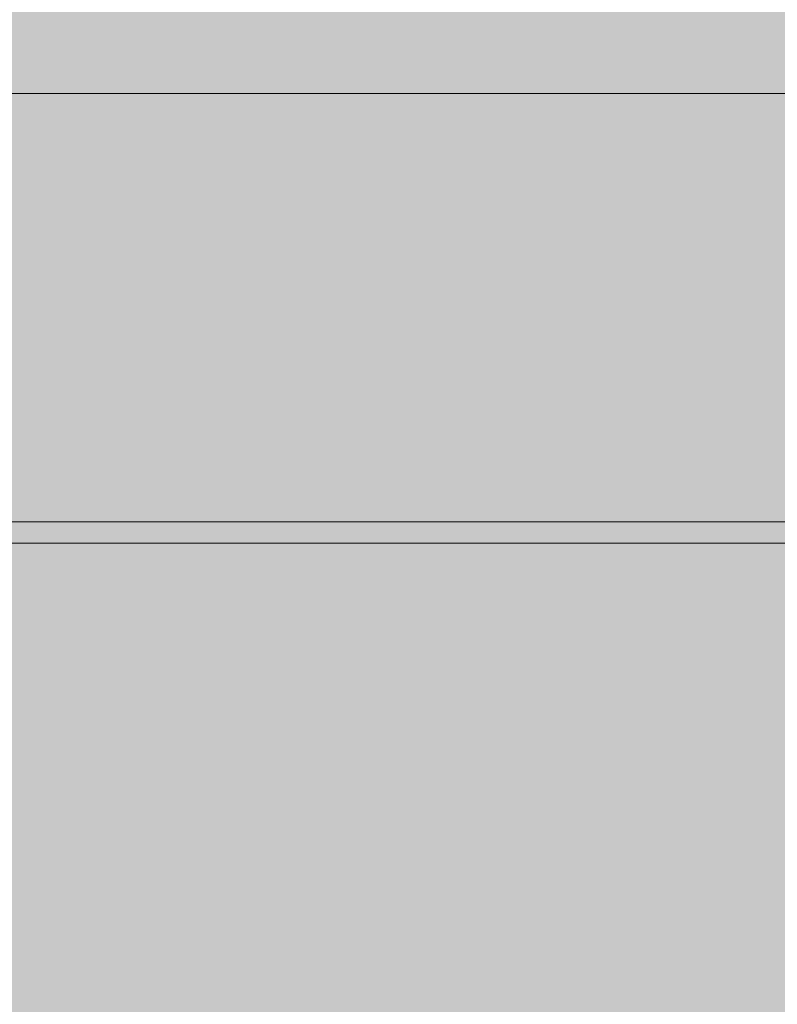
# Model space of a CAD drawing. Units: inches. Extents: x -58 to 353, y -876 to -400.
# Drawn here: x 59 to 60, y -601 to -599 of the extents above; entities that cross this region are included whole.
import ezdxf

# ---------------------------------------------------------------- set-up
doc = ezdxf.new("R2010")
doc.units = ezdxf.units.IN
doc.header["$MEASUREMENT"] = 0
doc.layers.add('_U+0421_U+043B_U+043E_U+0439 1', color=7, linetype='Continuous')

# ---------------------------------------------------------------- blocks, each defined once
blk = doc.blocks.new('block 35')
at = {"layer": '_U+0421_U+043B_U+043E_U+0439 1', "lineweight": 0}
for points in [[(57.9367, -599.94), (59.0565, -599.94)], [(58.8853, -599.94), (58.8852, -599.94)], [(58.8855, -599.94), (58.8853, -599.94)], [(58.8857, -599.94), (58.8855, -599.94)], [(58.8859, -599.94), (58.8857, -599.94)], [(58.8863, -599.94), (58.8859, -599.94)], [(58.8866, -599.94), (58.8863, -599.94)], [(58.887, -599.94), (58.8866, -599.94)], [(58.8875, -599.94), (58.887, -599.94)], [(58.888, -599.94), (58.8875, -599.94)], [(58.8885, -599.94), (58.888, -599.94)], [(58.8891, -599.94), (58.8885, -599.94)], [(58.8898, -599.94), (58.8891, -599.94)], [(58.8905, -599.94), (58.8898, -599.94)], [(58.8912, -599.94), (58.8905, -599.94)], [(58.892, -599.94), (58.8912, -599.94)], [(58.8928, -599.94), (58.892, -599.94)], [(58.8937, -599.94), (58.8928, -599.94)], [(58.8946, -599.94), (58.8937, -599.94)], [(58.8956, -599.94), (58.8946, -599.94)], [(58.8966, -599.94), (58.8956, -599.94)], [(58.8977, -599.94), (58.8966, -599.94)], [(58.8988, -599.94), (58.8977, -599.94)], [(58.9, -599.94), (58.8988, -599.94)], [(58.9012, -599.94), (58.9, -599.94)], [(58.9025, -599.94), (58.9012, -599.94)], [(58.9038, -599.94), (58.9025, -599.94)], [(58.9051, -599.94), (58.9038, -599.94)], [(58.9065, -599.94), (58.9051, -599.94)], [(58.908, -599.94), (58.9065, -599.94)], [(58.9095, -599.94), (58.908, -599.94)], [(58.911, -599.94), (58.9095, -599.94)], [(58.9126, -599.94), (58.911, -599.94)], [(58.9142, -599.94), (58.9126, -599.94)], [(58.9159, -599.94), (58.9142, -599.94)], [(58.9176, -599.94), (58.9159, -599.94)], [(58.9194, -599.94), (58.9176, -599.94)], [(58.9212, -599.94), (58.9194, -599.94)], [(58.9231, -599.94), (58.9212, -599.94)], [(58.925, -599.94), (58.9231, -599.94)], [(58.927, -599.94), (58.925, -599.94)], [(58.929, -599.94), (58.927, -599.94)], [(58.9311, -599.94), (58.929, -599.94)], [(58.9332, -599.94), (58.9311, -599.94)], [(58.9353, -599.94), (58.9332, -599.94)], [(58.9375, -599.94), (58.9353, -599.94)], [(58.9398, -599.94), (58.9375, -599.94)], [(58.9421, -599.94), (58.9398, -599.94)], [(58.9444, -599.94), (58.9421, -599.94)], [(58.9468, -599.94), (58.9444, -599.94)], [(58.9493, -599.94), (58.9468, -599.94)], [(58.9517, -599.94), (58.9493, -599.94)], [(58.9543, -599.94), (58.9517, -599.94)], [(58.9569, -599.94), (58.9543, -599.94)], [(58.9595, -599.94), (58.9569, -599.94)], [(58.9622, -599.94), (58.9595, -599.94)], [(59.0514, -599.94), (58.9622, -599.94)], [(59.0536, -599.94), (59.0514, -599.94)], [(59.0558, -599.94), (59.0536, -599.94)], [(59.058, -599.94), (59.0558, -599.94)], [(59.0655, -599.94), (59.0565, -599.94)], [(59.0601, -599.94), (59.058, -599.94)], [(59.0623, -599.94), (59.0601, -599.94)], [(59.0644, -599.94), (59.0623, -599.94)], [(59.0665, -599.94), (59.0644, -599.94)], [(59.0745, -599.94), (59.0655, -599.94)], [(59.0686, -599.94), (59.0665, -599.94)], [(59.0706, -599.94), (59.0686, -599.94)], [(59.0727, -599.94), (59.0706, -599.94)], [(59.0747, -599.94), (59.0727, -599.94)], [(59.0833, -599.94), (59.0745, -599.94)], [(59.0767, -599.94), (59.0747, -599.94)], [(59.0787, -599.94), (59.0767, -599.94)], [(59.0807, -599.94), (59.0787, -599.94)], [(59.0826, -599.94), (59.0807, -599.94)], [(59.0846, -599.94), (59.0826, -599.94)], [(59.0921, -599.94), (59.0833, -599.94)], [(59.0865, -599.94), (59.0846, -599.94)], [(59.0884, -599.94), (59.0865, -599.94)], [(59.0903, -599.94), (59.0884, -599.94)], [(59.0921, -599.94), (59.0903, -599.94)], [(59.1008, -599.94), (59.0921, -599.94)], [(59.094, -599.94), (59.0921, -599.94)], [(59.0958, -599.94), (59.094, -599.94)], [(59.0976, -599.94), (59.0958, -599.94)], [(59.0994, -599.94), (59.0976, -599.94)], [(59.1012, -599.94), (59.0994, -599.94)], [(59.1094, -599.94), (59.1008, -599.94)], [(59.1029, -599.94), (59.1012, -599.94)], [(59.1046, -599.94), (59.1029, -599.94)], [(59.1064, -599.94), (59.1046, -599.94)], [(59.1081, -599.94), (59.1064, -599.94)], [(59.1097, -599.94), (59.1081, -599.94)], [(59.1179, -599.94), (59.1094, -599.94)], [(59.1114, -599.94), (59.1097, -599.94)], [(59.113, -599.94), (59.1114, -599.94)], [(59.1147, -599.94), (59.113, -599.94)], [(59.1163, -599.94), (59.1147, -599.94)], [(59.1179, -599.94), (59.1163, -599.94)], [(59.1263, -599.94), (59.1179, -599.94)], [(59.1194, -599.94), (59.1179, -599.94)], [(59.121, -599.94), (59.1194, -599.94)], [(59.1225, -599.94), (59.121, -599.94)], [(59.124, -599.94), (59.1225, -599.94)], [(59.1255, -599.94), (59.124, -599.94)], [(59.127, -599.94), (59.1255, -599.94)], [(59.1347, -599.94), (59.1263, -599.94)], [(59.1285, -599.94), (59.127, -599.94)], [(59.1299, -599.94), (59.1285, -599.94)], [(59.1313, -599.94), (59.1299, -599.94)], [(59.1327, -599.94), (59.1313, -599.94)], [(59.1341, -599.94), (59.1327, -599.94)], [(59.1355, -599.94), (59.1341, -599.94)], [(59.143, -599.94), (59.1347, -599.94)], [(59.1369, -599.94), (59.1355, -599.94)], [(59.1382, -599.94), (59.1369, -599.94)], [(59.1395, -599.94), (59.1382, -599.94)], [(59.1408, -599.94), (59.1395, -599.94)], [(59.1421, -599.94), (59.1408, -599.94)], [(59.1434, -599.94), (59.1421, -599.94)], [(59.1512, -599.94), (59.143, -599.94)], [(59.1447, -599.94), (59.1434, -599.94)], [(59.1461, -599.94), (59.1447, -599.94)], [(59.1474, -599.94), (59.1461, -599.94)], [(59.1488, -599.94), (59.1474, -599.94)], [(59.1502, -599.94), (59.1488, -599.94)], [(59.1515, -599.94), (59.1502, -599.94)], [(59.1593, -599.94), (59.1512, -599.94)], [(59.1529, -599.94), (59.1515, -599.94)], [(59.1544, -599.94), (59.1529, -599.94)], [(59.1558, -599.94), (59.1544, -599.94)], [(59.1572, -599.94), (59.1558, -599.94)], [(59.1587, -599.94), (59.1572, -599.94)], [(59.1602, -599.94), (59.1587, -599.94)], [(59.1673, -599.94), (59.1593, -599.94)], [(59.1617, -599.94), (59.1602, -599.94)], [(59.1632, -599.94), (59.1617, -599.94)], [(59.1647, -599.94), (59.1632, -599.94)], [(59.1662, -599.94), (59.1647, -599.94)], [(59.1678, -599.94), (59.1662, -599.94)], [(59.1752, -599.94), (59.1673, -599.94)], [(59.1693, -599.94), (59.1678, -599.94)], [(59.1709, -599.94), (59.1693, -599.94)], [(59.1725, -599.94), (59.1709, -599.94)], [(59.1741, -599.94), (59.1725, -599.94)], [(59.1757, -599.94), (59.1741, -599.94)], [(59.1831, -599.94), (59.1752, -599.94)], [(59.1773, -599.94), (59.1757, -599.94)], [(59.179, -599.94), (59.1773, -599.94)], [(59.1806, -599.94), (59.179, -599.94)], [(59.1823, -599.94), (59.1806, -599.94)], [(59.184, -599.94), (59.1823, -599.94)], [(59.1909, -599.94), (59.1831, -599.94)], [(59.1857, -599.94), (59.184, -599.94)], [(59.1874, -599.94), (59.1857, -599.94)], [(59.1891, -599.94), (59.1874, -599.94)], [(59.1908, -599.94), (59.1891, -599.94)], [(59.1926, -599.94), (59.1908, -599.94)], [(59.1986, -599.94), (59.1909, -599.94)], [(59.1944, -599.94), (59.1926, -599.94)], [(59.1961, -599.94), (59.1944, -599.94)], [(59.1979, -599.94), (59.1961, -599.94)], [(59.1997, -599.94), (59.1979, -599.94)], [(59.2062, -599.94), (59.1986, -599.94)], [(59.2016, -599.94), (59.1997, -599.94)], [(59.2034, -599.94), (59.2016, -599.94)], [(59.2053, -599.94), (59.2034, -599.94)], [(59.2071, -599.94), (59.2053, -599.94)], [(59.2137, -599.94), (59.2062, -599.94)], [(59.209, -599.94), (59.2071, -599.94)], [(59.2109, -599.94), (59.209, -599.94)], [(59.2128, -599.94), (59.2109, -599.94)], [(59.2147, -599.94), (59.2128, -599.94)], [(59.2212, -599.94), (59.2137, -599.94)], [(59.2167, -599.94), (59.2147, -599.94)], [(59.2186, -599.94), (59.2167, -599.94)], [(59.2206, -599.94), (59.2186, -599.94)], [(59.2225, -599.94), (59.2206, -599.94)], [(59.2285, -599.94), (59.2212, -599.94)], [(59.2245, -599.94), (59.2225, -599.94)], [(59.2266, -599.94), (59.2245, -599.94)], [(59.2286, -599.94), (59.2266, -599.94)], [(59.2358, -599.94), (59.2285, -599.94)], [(59.2308, -599.94), (59.2286, -599.94)], [(59.233, -599.94), (59.2308, -599.94)], [(59.2352, -599.94), (59.233, -599.94)], [(59.2376, -599.94), (59.2352, -599.94)], [(59.243, -599.94), (59.2358, -599.94)], [(59.2399, -599.94), (59.2376, -599.94)], [(59.2424, -599.94), (59.2399, -599.94)], [(59.2449, -599.94), (59.2424, -599.94)], [(59.2501, -599.94), (59.243, -599.94)], [(59.2474, -599.94), (59.2449, -599.94)], [(59.25, -599.94), (59.2474, -599.94)], [(59.2527, -599.94), (59.25, -599.94)], [(59.2572, -599.94), (59.2501, -599.94)], [(59.2554, -599.94), (59.2527, -599.94)], [(59.2582, -599.94), (59.2554, -599.94)], [(59.2641, -599.94), (59.2572, -599.94)], [(59.261, -599.94), (59.2582, -599.94)], [(59.2639, -599.94), (59.261, -599.94)], [(59.2669, -599.94), (59.2639, -599.94)], [(59.271, -599.94), (59.2641, -599.94)], [(59.2699, -599.94), (59.2669, -599.94)], [(59.273, -599.94), (59.2699, -599.94)], [(59.2778, -599.94), (59.271, -599.94)], [(59.2761, -599.94), (59.273, -599.94)], [(59.2793, -599.94), (59.2761, -599.94)], [(59.2845, -599.94), (59.2778, -599.94)], [(59.2825, -599.94), (59.2793, -599.94)], [(59.2858, -599.94), (59.2825, -599.94)], [(59.2911, -599.94), (59.2845, -599.94)], [(59.2892, -599.94), (59.2858, -599.94)], [(59.2926, -599.94), (59.2892, -599.94)], [(59.2976, -599.94), (59.2911, -599.94)], [(59.2961, -599.94), (59.2926, -599.94)], [(59.2996, -599.94), (59.2961, -599.94)], [(59.3041, -599.94), (59.2976, -599.94)], [(59.3032, -599.94), (59.2996, -599.94)], [(59.3069, -599.94), (59.3032, -599.94)], [(59.3104, -599.94), (59.3041, -599.94)], [(59.3106, -599.94), (59.3069, -599.94)], [(59.3167, -599.94), (59.3104, -599.94)], [(59.3143, -599.94), (59.3106, -599.94)], [(59.3182, -599.94), (59.3143, -599.94)], [(59.3229, -599.94), (59.3167, -599.94)], [(59.322, -599.94), (59.3182, -599.94)], [(59.326, -599.94), (59.322, -599.94)], [(59.329, -599.94), (59.3229, -599.94)], [(59.33, -599.94), (59.326, -599.94)], [(59.3351, -599.94), (59.329, -599.94)], [(59.334, -599.94), (59.33, -599.94)], [(59.3382, -599.94), (59.334, -599.94)], [(59.341, -599.94), (59.3351, -599.94)], [(59.3423, -599.94), (59.3382, -599.94)], [(59.3469, -599.94), (59.341, -599.94)], [(59.3466, -599.94), (59.3423, -599.94)], [(59.3509, -599.94), (59.3466, -599.94)], [(59.3527, -599.94), (59.3469, -599.94)], [(59.3552, -599.94), (59.3509, -599.94)], [(59.3584, -599.94), (59.3527, -599.94)], [(59.3596, -599.94), (59.3552, -599.94)], [(59.364, -599.94), (59.3584, -599.94)], [(59.3641, -599.94), (59.3596, -599.94)], [(59.3696, -599.94), (59.364, -599.94)], [(59.3686, -599.94), (59.3641, -599.94)], [(59.3732, -599.94), (59.3686, -599.94)], [(59.375, -599.94), (59.3696, -599.94)], [(59.3779, -599.94), (59.3732, -599.94)], [(59.3804, -599.94), (59.375, -599.94)], [(59.3825, -599.94), (59.3779, -599.94)], [(59.3857, -599.94), (59.3804, -599.94)], [(59.3873, -599.94), (59.3825, -599.94)], [(59.3909, -599.94), (59.3857, -599.94)], [(59.3921, -599.94), (59.3873, -599.94)], [(59.396, -599.94), (59.3909, -599.94)], [(59.397, -599.94), (59.3921, -599.94)], [(59.4011, -599.94), (59.396, -599.94)], [(59.4019, -599.94), (59.397, -599.94)], [(59.406, -599.94), (59.4011, -599.94)], [(59.4057, -599.94), (59.4019, -599.94)], [(59.4094, -599.94), (59.4057, -599.94)], [(59.4109, -599.94), (59.406, -599.94)], [(59.413, -599.94), (59.4094, -599.94)], [(59.4157, -599.94), (59.4109, -599.94)], [(59.4115, -599.94), (59.4114, -599.94)], [(59.4117, -599.94), (59.4115, -599.94)], [(59.412, -599.94), (59.4117, -599.94)], [(59.4123, -599.94), (59.412, -599.94)], [(59.4126, -599.94), (59.4123, -599.94)], [(59.413, -599.94), (59.4126, -599.94)], [(59.4166, -599.94), (59.413, -599.94)], [(59.4134, -599.94), (59.413, -599.94)], [(59.4139, -599.94), (59.4134, -599.94)], [(59.4144, -599.94), (59.4139, -599.94)], [(59.4149, -599.94), (59.4144, -599.94)], [(59.4155, -599.94), (59.4149, -599.94)], [(59.4162, -599.94), (59.4155, -599.94)], [(59.4205, -599.94), (59.4157, -599.94)], [(59.4168, -599.94), (59.4162, -599.94)], [(59.4201, -599.94), (59.4166, -599.94)], [(59.4175, -599.94), (59.4168, -599.94)], [(59.4183, -599.94), (59.4175, -599.94)], [(59.4191, -599.94), (59.4183, -599.94)], [(59.4199, -599.94), (59.4191, -599.94)], [(59.4208, -599.94), (59.4199, -599.94)], [(59.4235, -599.94), (59.4201, -599.94)], [(59.4252, -599.94), (59.4205, -599.94)], [(59.4217, -599.94), (59.4208, -599.94)], [(59.4226, -599.94), (59.4217, -599.94)], [(59.4236, -599.94), (59.4226, -599.94)], [(59.4268, -599.94), (59.4235, -599.94)], [(59.4247, -599.94), (59.4236, -599.94)], [(59.4258, -599.94), (59.4247, -599.94)], [(59.4299, -599.94), (59.4252, -599.94)], [(59.4269, -599.94), (59.4258, -599.94)], [(59.4301, -599.94), (59.4268, -599.94)], [(59.428, -599.94), (59.4269, -599.94)], [(59.4292, -599.94), (59.428, -599.94)], [(59.4305, -599.94), (59.4292, -599.94)], [(59.4345, -599.94), (59.4299, -599.94)], [(59.4333, -599.94), (59.4301, -599.94)], [(59.4317, -599.94), (59.4305, -599.94)], [(59.4331, -599.94), (59.4317, -599.94)], [(59.4344, -599.94), (59.4331, -599.94)], [(59.4365, -599.94), (59.4333, -599.94)], [(59.4358, -599.94), (59.4344, -599.94)], [(59.4391, -599.94), (59.4345, -599.94)], [(59.4373, -599.94), (59.4358, -599.94)], [(59.4396, -599.94), (59.4365, -599.94)], [(59.4387, -599.94), (59.4373, -599.94)], [(59.4403, -599.94), (59.4387, -599.94)], [(59.4437, -599.94), (59.4391, -599.94)], [(59.4426, -599.94), (59.4396, -599.94)], [(59.4418, -599.94), (59.4403, -599.94)], [(59.4434, -599.94), (59.4418, -599.94)], [(59.4455, -599.94), (59.4426, -599.94)], [(59.4451, -599.94), (59.4434, -599.94)], [(59.4482, -599.94), (59.4437, -599.94)], [(59.4468, -599.94), (59.4451, -599.94)], [(59.4484, -599.94), (59.4455, -599.94)], [(59.4485, -599.94), (59.4468, -599.94)], [(59.4527, -599.94), (59.4482, -599.94)], [(59.4512, -599.94), (59.4484, -599.94)], [(59.4503, -599.94), (59.4485, -599.94)], [(59.4521, -599.94), (59.4503, -599.94)], [(59.4539, -599.94), (59.4512, -599.94)], [(59.4539, -599.94), (59.4521, -599.94)], [(59.4571, -599.94), (59.4527, -599.94)], [(59.4566, -599.94), (59.4539, -599.94)], [(59.4558, -599.94), (59.4539, -599.94)], [(59.4548, -599.94), (59.4547, -599.94)], [(59.4549, -599.94), (59.4548, -599.94)], [(59.455, -599.94), (59.4549, -599.94)], [(59.4551, -599.94), (59.455, -599.94)], [(59.4553, -599.94), (59.4551, -599.94)], [(59.4555, -599.94), (59.4553, -599.94)], [(59.4557, -599.94), (59.4555, -599.94)], [(59.4561, -599.94), (59.4557, -599.94)], [(59.4577, -599.94), (59.4558, -599.94)], [(59.4564, -599.94), (59.4561, -599.94)], [(59.4569, -599.94), (59.4564, -599.94)], [(59.4592, -599.94), (59.4566, -599.94)], [(59.4574, -599.94), (59.4569, -599.94)], [(59.4615, -599.94), (59.4571, -599.94)], [(59.458, -599.94), (59.4574, -599.94)], [(59.4597, -599.94), (59.4577, -599.94)], [(59.4586, -599.94), (59.458, -599.94)], [(59.4593, -599.94), (59.4586, -599.94)], [(59.4618, -599.94), (59.4592, -599.94)], [(59.4601, -599.94), (59.4593, -599.94)], [(59.4617, -599.94), (59.4597, -599.94)], [(59.4609, -599.94), (59.4601, -599.94)], [(59.4618, -599.94), (59.4609, -599.94)], [(59.4659, -599.94), (59.4615, -599.94)], [(59.4638, -599.94), (59.4617, -599.94)], [(59.4642, -599.94), (59.4618, -599.94)], [(59.4628, -599.94), (59.4618, -599.94)], [(59.4638, -599.94), (59.4628, -599.94)], [(59.4649, -599.94), (59.4638, -599.94)], [(59.4659, -599.94), (59.4638, -599.94)], [(59.4666, -599.94), (59.4642, -599.94)], [(59.4661, -599.94), (59.4649, -599.94)], [(59.4702, -599.94), (59.4659, -599.94)], [(59.468, -599.94), (59.4659, -599.94)], [(59.4673, -599.94), (59.4661, -599.94)], [(59.469, -599.94), (59.4666, -599.94)], [(59.4686, -599.94), (59.4673, -599.94)], [(59.4702, -599.94), (59.468, -599.94)], [(59.47, -599.94), (59.4686, -599.94)], [(59.4713, -599.94), (59.469, -599.94)], [(59.4714, -599.94), (59.47, -599.94)], [(59.4745, -599.94), (59.4702, -599.94)], [(59.4724, -599.94), (59.4702, -599.94)], [(59.4735, -599.94), (59.4713, -599.94)], [(59.4729, -599.94), (59.4714, -599.94)], [(59.4747, -599.94), (59.4724, -599.94)], [(59.4744, -599.94), (59.4729, -599.94)], [(59.4756, -599.94), (59.4735, -599.94)], [(59.4761, -599.94), (59.4744, -599.94)], [(59.4787, -599.94), (59.4745, -599.94)], [(59.477, -599.94), (59.4747, -599.94)], [(59.4777, -599.94), (59.4756, -599.94)], [(59.4778, -599.94), (59.4761, -599.94)], [(59.4817, -599.94), (59.477, -599.94)], [(59.4796, -599.94), (59.4777, -599.94)], [(59.4795, -599.94), (59.4778, -599.94)], [(59.4829, -599.94), (59.4787, -599.94)], [(59.4813, -599.94), (59.4795, -599.94)], [(59.4816, -599.94), (59.4796, -599.94)], [(59.4832, -599.94), (59.4813, -599.94)], [(59.4834, -599.94), (59.4816, -599.94)], [(59.4865, -599.94), (59.4817, -599.94)], [(59.487, -599.94), (59.4829, -599.94)], [(59.4852, -599.94), (59.4832, -599.94)], [(59.4852, -599.94), (59.4834, -599.94)], [(59.487, -599.94), (59.4852, -599.94)], [(59.4872, -599.94), (59.4852, -599.94)], [(59.4912, -599.94), (59.4865, -599.94)], [(59.4911, -599.94), (59.487, -599.94)], [(59.4886, -599.94), (59.487, -599.94)], [(59.4892, -599.94), (59.4872, -599.94)], [(59.4902, -599.94), (59.4886, -599.94)], [(59.4914, -599.94), (59.4892, -599.94)], [(59.4917, -599.94), (59.4902, -599.94)], [(59.4952, -599.94), (59.4911, -599.94)], [(59.4958, -599.94), (59.4912, -599.94)], [(59.4936, -599.94), (59.4914, -599.94)], [(59.4932, -599.94), (59.4917, -599.94)], [(59.4946, -599.94), (59.4932, -599.94)], [(59.4959, -599.94), (59.4936, -599.94)], [(59.4959, -599.94), (59.4946, -599.94)], [(59.4992, -599.94), (59.4952, -599.94)], [(59.5005, -599.94), (59.4958, -599.94)], [(59.4971, -599.94), (59.4959, -599.94)], [(59.4982, -599.94), (59.4959, -599.94)], [(59.4983, -599.94), (59.4971, -599.94)], [(59.5006, -599.94), (59.4982, -599.94)], [(59.4994, -599.94), (59.4983, -599.94)], [(59.5032, -599.94), (59.4992, -599.94)], [(59.5005, -599.94), (59.4994, -599.94)], [(59.5015, -599.94), (59.5005, -599.94)], [(59.505, -599.94), (59.5005, -599.94)], [(59.5031, -599.94), (59.5006, -599.94)], [(59.5024, -599.94), (59.5015, -599.94)], [(59.5032, -599.94), (59.5024, -599.94)], [(59.5056, -599.94), (59.5031, -599.94)], [(59.5071, -599.94), (59.5032, -599.94)], [(59.504, -599.94), (59.5032, -599.94)], [(59.5047, -599.94), (59.504, -599.94)], [(59.5054, -599.94), (59.5047, -599.94)], [(59.5096, -599.94), (59.505, -599.94)], [(59.5059, -599.94), (59.5054, -599.94)], [(59.5082, -599.94), (59.5056, -599.94)], [(59.5064, -599.94), (59.5059, -599.94)], [(59.5069, -599.94), (59.5064, -599.94)], [(59.5073, -599.94), (59.5069, -599.94)], [(59.511, -599.94), (59.5071, -599.94)], [(59.5076, -599.94), (59.5073, -599.94)], [(59.5079, -599.94), (59.5076, -599.94)], [(59.5081, -599.94), (59.5079, -599.94)], [(59.5083, -599.94), (59.5081, -599.94)], [(59.5109, -599.94), (59.5082, -599.94)], [(59.5085, -599.94), (59.5083, -599.94)], [(59.5087, -599.94), (59.5085, -599.94)], [(59.5088, -599.94), (59.5087, -599.94)], [(59.5089, -599.94), (59.5088, -599.94)], [(59.509, -599.94), (59.5089, -599.94)], [(59.5141, -599.94), (59.5096, -599.94)], [(59.5136, -599.94), (59.5109, -599.94)], [(59.5149, -599.94), (59.511, -599.94)], [(59.5164, -599.94), (59.5136, -599.94)], [(59.5185, -599.94), (59.5141, -599.94)], [(59.5187, -599.94), (59.5149, -599.94)], [(59.5193, -599.94), (59.5164, -599.94)], [(59.5229, -599.94), (59.5185, -599.94)], [(59.5225, -599.94), (59.5187, -599.94)], [(59.5222, -599.94), (59.5193, -599.94)], [(59.5252, -599.94), (59.5222, -599.94)], [(59.5262, -599.94), (59.5225, -599.94)], [(59.5273, -599.94), (59.5229, -599.94)], [(59.5283, -599.94), (59.5252, -599.94)], [(59.5299, -599.94), (59.5262, -599.94)], [(59.5316, -599.94), (59.5273, -599.94)], [(59.5314, -599.94), (59.5283, -599.94)], [(59.5335, -599.94), (59.5299, -599.94)], [(59.5346, -599.94), (59.5314, -599.94)], [(59.5359, -599.94), (59.5316, -599.94)], [(59.5371, -599.94), (59.5335, -599.94)], [(59.5378, -599.94), (59.5346, -599.94)], [(59.5402, -599.94), (59.5359, -599.94)], [(59.5407, -599.94), (59.5371, -599.94)], [(59.5411, -599.94), (59.5378, -599.94)], [(59.5444, -599.94), (59.5402, -599.94)], [(59.5442, -599.94), (59.5407, -599.94)], [(59.5445, -599.94), (59.5411, -599.94)], [(59.5477, -599.94), (59.5442, -599.94)], [(59.5486, -599.94), (59.5444, -599.94)], [(59.548, -599.94), (59.5445, -599.94)], [(59.5511, -599.94), (59.5477, -599.94)], [(59.5515, -599.94), (59.548, -599.94)], [(59.5527, -599.94), (59.5486, -599.94)], [(59.5545, -599.94), (59.5511, -599.94)], [(59.5572, -599.94), (59.5515, -599.94)], [(59.5568, -599.94), (59.5527, -599.94)], [(59.5579, -599.94), (59.5545, -599.94)], [(59.5608, -599.94), (59.5568, -599.94)], [(59.5629, -599.94), (59.5572, -599.94)], [(59.5612, -599.94), (59.5579, -599.94)], [(59.5648, -599.94), (59.5608, -599.94)], [(59.5644, -599.94), (59.5612, -599.94)], [(59.5685, -599.94), (59.5629, -599.94)], [(59.5677, -599.94), (59.5644, -599.94)], [(59.5688, -599.94), (59.5648, -599.94)], [(59.5709, -599.94), (59.5677, -599.94)], [(59.5742, -599.94), (59.5685, -599.94)], [(59.5727, -599.94), (59.5688, -599.94)], [(59.574, -599.94), (59.5709, -599.94)], [(59.5766, -599.94), (59.5727, -599.94)], [(59.5771, -599.94), (59.574, -599.94)], [(59.5798, -599.94), (59.5742, -599.94)], [(59.5804, -599.94), (59.5766, -599.94)], [(59.5802, -599.94), (59.5771, -599.94)], [(59.5854, -599.94), (59.5798, -599.94)], [(59.5832, -599.94), (59.5802, -599.94)], [(59.5842, -599.94), (59.5804, -599.94)], [(59.5861, -599.94), (59.5832, -599.94)], [(59.588, -599.94), (59.5842, -599.94)], [(59.5911, -599.94), (59.5854, -599.94)], [(59.5891, -599.94), (59.5861, -599.94)], [(59.5917, -599.94), (59.588, -599.94)], [(59.592, -599.94), (59.5891, -599.94)], [(59.5967, -599.94), (59.5911, -599.94)], [(59.5953, -599.94), (59.5917, -599.94)], [(59.5948, -599.94), (59.592, -599.94)], [(59.5976, -599.94), (59.5948, -599.94)], [(59.599, -599.94), (59.5953, -599.94)], [(59.6023, -599.94), (59.5967, -599.94)], [(59.6004, -599.94), (59.5976, -599.94)], [(59.6026, -599.94), (59.599, -599.94)], [(59.6031, -599.94), (59.6004, -599.94)], [(59.6079, -599.94), (59.6023, -599.94)], [(59.6061, -599.94), (59.6026, -599.94)], [(59.6058, -599.94), (59.6031, -599.94)], [(59.6084, -599.94), (59.6058, -599.94)], [(59.6096, -599.94), (59.6061, -599.94)], [(59.6134, -599.94), (59.6079, -599.94)], [(59.611, -599.94), (59.6084, -599.94)], [(59.6131, -599.94), (59.6096, -599.94)], [(59.6136, -599.94), (59.611, -599.94)], [(59.6165, -599.94), (59.6131, -599.94)], [(59.619, -599.94), (59.6134, -599.94)], [(59.6161, -599.94), (59.6136, -599.94)], [(59.6186, -599.94), (59.6161, -599.94)], [(59.6199, -599.94), (59.6165, -599.94)], [(59.621, -599.94), (59.6186, -599.94)], [(59.6246, -599.94), (59.619, -599.94)], [(59.6232, -599.94), (59.6199, -599.94)], [(59.6234, -599.94), (59.621, -599.94)], [(59.6265, -599.94), (59.6232, -599.94)], [(59.6257, -599.94), (59.6234, -599.94)], [(59.6301, -599.94), (59.6246, -599.94)], [(59.628, -599.94), (59.6257, -599.94)], [(59.6298, -599.94), (59.6265, -599.94)], [(59.6303, -599.94), (59.628, -599.94)], [(59.633, -599.94), (59.6298, -599.94)], [(59.6357, -599.94), (59.6301, -599.94)], [(59.6325, -599.94), (59.6303, -599.94)], [(59.6347, -599.94), (59.6325, -599.94)], [(59.6362, -599.94), (59.633, -599.94)], [(59.6368, -599.94), (59.6347, -599.94)], [(59.6412, -599.94), (59.6357, -599.94)], [(59.6393, -599.94), (59.6362, -599.94)], [(59.6389, -599.94), (59.6368, -599.94)], [(59.6409, -599.94), (59.6389, -599.94)], [(59.6424, -599.94), (59.6393, -599.94)], [(59.6429, -599.94), (59.6409, -599.94)], [(59.6467, -599.94), (59.6412, -599.94)], [(59.6455, -599.94), (59.6424, -599.94)], [(59.6449, -599.94), (59.6429, -599.94)], [(59.6468, -599.94), (59.6449, -599.94)], [(59.6485, -599.94), (59.6455, -599.94)], [(59.6522, -599.94), (59.6467, -599.94)], [(59.6487, -599.94), (59.6468, -599.94)], [(59.6515, -599.94), (59.6485, -599.94)], [(59.6505, -599.94), (59.6487, -599.94)], [(59.6523, -599.94), (59.6505, -599.94)], [(59.6544, -599.94), (59.6515, -599.94)], [(59.6577, -599.94), (59.6522, -599.94)], [(59.654, -599.94), (59.6523, -599.94)], [(59.6557, -599.94), (59.654, -599.94)], [(59.6573, -599.94), (59.6544, -599.94)], [(59.6574, -599.94), (59.6557, -599.94)], [(59.6601, -599.94), (59.6573, -599.94)], [(59.659, -599.94), (59.6574, -599.94)], [(59.6632, -599.94), (59.6577, -599.94)], [(59.6606, -599.94), (59.659, -599.94)], [(59.6629, -599.94), (59.6601, -599.94)], [(59.6621, -599.94), (59.6606, -599.94)], [(59.6636, -599.94), (59.6621, -599.94)], [(59.6657, -599.94), (59.6629, -599.94)], [(59.6686, -599.94), (59.6632, -599.94)], [(59.6651, -599.94), (59.6636, -599.94)], [(59.6665, -599.94), (59.6651, -599.94)], [(59.6684, -599.94), (59.6657, -599.94)], [(59.6678, -599.94), (59.6665, -599.94)], [(59.6691, -599.94), (59.6678, -599.94)], [(59.6711, -599.94), (59.6684, -599.94)], [(59.6741, -599.94), (59.6686, -599.94)], [(59.6704, -599.94), (59.6691, -599.94)], [(59.6717, -599.94), (59.6704, -599.94)], [(59.6738, -599.94), (59.6711, -599.94)], [(59.6728, -599.94), (59.6717, -599.94)], [(59.674, -599.94), (59.6728, -599.94)], [(59.6766, -599.94), (59.6738, -599.94)], [(59.6751, -599.94), (59.674, -599.94)], [(59.6796, -599.94), (59.6741, -599.94)], [(59.6762, -599.94), (59.6751, -599.94)], [(59.6772, -599.94), (59.6762, -599.94)], [(59.6793, -599.94), (59.6766, -599.94)], [(59.6782, -599.94), (59.6772, -599.94)], [(59.6791, -599.94), (59.6782, -599.94)], [(59.68, -599.94), (59.6791, -599.94)], [(59.682, -599.94), (59.6793, -599.94)], [(59.685, -599.94), (59.6796, -599.94)], [(59.6808, -599.94), (59.68, -599.94)], [(59.6816, -599.94), (59.6808, -599.94)], [(59.6824, -599.94), (59.6816, -599.94)], [(59.6847, -599.94), (59.682, -599.94)], [(59.6831, -599.94), (59.6824, -599.94)], [(59.6838, -599.94), (59.6831, -599.94)], [(59.6844, -599.94), (59.6838, -599.94)], [(59.685, -599.94), (59.6844, -599.94)], [(59.6875, -599.94), (59.6847, -599.94)], [(59.6856, -599.94), (59.685, -599.94)], [(59.6904, -599.94), (59.685, -599.94)], [(59.6896, -599.94), (59.6856, -599.94)], [(59.6902, -599.94), (59.6875, -599.94)], [(59.6937, -599.94), (59.6896, -599.94)], [(59.693, -599.94), (59.6902, -599.94)], [(59.6958, -599.94), (59.6904, -599.94)], [(59.6957, -599.94), (59.693, -599.94)], [(59.6977, -599.94), (59.6937, -599.94)], [(59.6985, -599.94), (59.6957, -599.94)], [(59.7012, -599.94), (59.6958, -599.94)], [(59.7018, -599.94), (59.6977, -599.94)], [(59.7013, -599.94), (59.6985, -599.94)], [(59.7066, -599.94), (59.7012, -599.94)], [(59.7041, -599.94), (59.7013, -599.94)], [(59.7059, -599.94), (59.7018, -599.94)], [(59.7069, -599.94), (59.7041, -599.94)], [(59.71, -599.94), (59.7059, -599.94)], [(59.712, -599.94), (59.7066, -599.94)], [(59.7096, -599.94), (59.7069, -599.94)], [(59.7124, -599.94), (59.7096, -599.94)], [(59.7141, -599.94), (59.71, -599.94)], [(59.7174, -599.94), (59.712, -599.94)], [(59.7152, -599.94), (59.7124, -599.94)], [(59.7182, -599.94), (59.7141, -599.94)], [(59.718, -599.94), (59.7152, -599.94)], [(59.7227, -599.94), (59.7174, -599.94)], [(59.7209, -599.94), (59.718, -599.94)], [(59.7223, -599.94), (59.7182, -599.94)], [(59.7237, -599.94), (59.7209, -599.94)], [(59.7264, -599.94), (59.7223, -599.94)], [(59.7281, -599.94), (59.7227, -599.94)], [(59.7265, -599.94), (59.7237, -599.94)], [(59.7305, -599.94), (59.7264, -599.94)], [(59.7293, -599.94), (59.7265, -599.94)], [(59.7334, -599.94), (59.7281, -599.94)], [(59.7322, -599.94), (59.7293, -599.94)], [(59.7347, -599.94), (59.7305, -599.94)], [(59.735, -599.94), (59.7322, -599.94)], [(59.7387, -599.94), (59.7334, -599.94)], [(59.7388, -599.94), (59.7347, -599.94)], [(59.7379, -599.94), (59.735, -599.94)], [(59.7407, -599.94), (59.7379, -599.94)], [(59.744, -599.94), (59.7387, -599.94)], [(59.743, -599.94), (59.7388, -599.94)], [(59.7436, -599.94), (59.7407, -599.94)], [(59.7471, -599.94), (59.743, -599.94)], [(59.7465, -599.94), (59.7436, -599.94)], [(59.7493, -599.94), (59.744, -599.94)], [(59.7494, -599.94), (59.7465, -599.94)], [(59.7513, -599.94), (59.7471, -599.94)], [(59.7546, -599.94), (59.7493, -599.94)], [(59.7522, -599.94), (59.7494, -599.94)], [(59.7555, -599.94), (59.7513, -599.94)], [(59.7551, -599.94), (59.7522, -599.94)], [(59.7599, -599.94), (59.7546, -599.94)], [(59.758, -599.94), (59.7551, -599.94)], [(59.7596, -599.94), (59.7555, -599.94)], [(59.7609, -599.94), (59.758, -599.94)], [(59.7638, -599.94), (59.7596, -599.94)], [(59.7652, -599.94), (59.7599, -599.94)], [(59.7638, -599.94), (59.7609, -599.94)], [(59.768, -599.94), (59.7638, -599.94)], [(59.7667, -599.94), (59.7638, -599.94)], [(59.7704, -599.94), (59.7652, -599.94)], [(59.7697, -599.94), (59.7667, -599.94)], [(59.7723, -599.94), (59.768, -599.94)], [(59.7726, -599.94), (59.7697, -599.94)], [(59.7757, -599.94), (59.7704, -599.94)], [(59.7765, -599.94), (59.7723, -599.94)], [(59.7755, -599.94), (59.7726, -599.94)], [(59.7784, -599.94), (59.7755, -599.94)], [(59.7809, -599.94), (59.7757, -599.94)], [(59.7807, -599.94), (59.7765, -599.94)], [(59.7814, -599.94), (59.7784, -599.94)], [(59.7849, -599.94), (59.7807, -599.94)], [(59.7861, -599.94), (59.7809, -599.94)], [(59.7843, -599.94), (59.7814, -599.94)], [(59.7873, -599.94), (59.7843, -599.94)], [(59.7892, -599.94), (59.7849, -599.94)], [(59.7913, -599.94), (59.7861, -599.94)], [(59.7903, -599.94), (59.7873, -599.94)], [(59.7934, -599.94), (59.7892, -599.94)], [(59.7932, -599.94), (59.7903, -599.94)], [(59.7965, -599.94), (59.7913, -599.94)], [(59.7962, -599.94), (59.7932, -599.94)], [(59.7977, -599.94), (59.7934, -599.94)], [(59.7992, -599.94), (59.7962, -599.94)], [(59.8017, -599.94), (59.7965, -599.94)], [(59.802, -599.94), (59.7977, -599.94)], [(59.8022, -599.94), (59.7992, -599.94)], [(59.8069, -599.94), (59.8017, -599.94)], [(59.8062, -599.94), (59.802, -599.94)], [(59.8051, -599.94), (59.8022, -599.94)], [(59.8082, -599.94), (59.8051, -599.94)], [(59.8105, -599.94), (59.8062, -599.94)], [(59.812, -599.94), (59.8069, -599.94)], [(59.8112, -599.94), (59.8082, -599.94)], [(59.8148, -599.94), (59.8105, -599.94)], [(59.8142, -599.94), (59.8112, -599.94)], [(59.8172, -599.94), (59.812, -599.94)], [(59.8172, -599.94), (59.8142, -599.94)], [(59.8191, -599.94), (59.8148, -599.94)], [(59.8223, -599.94), (59.8172, -599.94)], [(59.8203, -599.94), (59.8172, -599.94)], [(59.8234, -599.94), (59.8191, -599.94)], [(59.8235, -599.94), (59.8203, -599.94)], [(59.8274, -599.94), (59.8223, -599.94)], [(59.8278, -599.94), (59.8234, -599.94)], [(59.8268, -599.94), (59.8235, -599.94)], [(59.8301, -599.94), (59.8268, -599.94)], [(59.8325, -599.94), (59.8274, -599.94)], [(59.8321, -599.94), (59.8278, -599.94)], [(59.8335, -599.94), (59.8301, -599.94)], [(59.8364, -599.94), (59.8321, -599.94)], [(59.8376, -599.94), (59.8325, -599.94)], [(59.8369, -599.94), (59.8335, -599.94)], [(59.8408, -599.94), (59.8364, -599.94)], [(59.8405, -599.94), (59.8369, -599.94)], [(59.8427, -599.94), (59.8376, -599.94)], [(59.8441, -599.94), (59.8405, -599.94)], [(59.8451, -599.94), (59.8408, -599.94)], [(59.8477, -599.94), (59.8427, -599.94)], [(59.8477, -599.94), (59.8441, -599.94)], [(59.8495, -599.94), (59.8451, -599.94)], [(59.8527, -599.94), (59.8477, -599.94)], [(59.8515, -599.94), (59.8477, -599.94)], [(59.8538, -599.94), (59.8495, -599.94)], [(59.8553, -599.94), (59.8515, -599.94)], [(59.8576, -599.94), (59.8527, -599.94)], [(59.8582, -599.94), (59.8538, -599.94)], [(59.8591, -599.94), (59.8553, -599.94)], [(59.8625, -599.94), (59.8576, -599.94)], [(59.8626, -599.94), (59.8582, -599.94)], [(59.8631, -599.94), (59.8591, -599.94)], [(59.8674, -599.94), (59.8625, -599.94)], [(59.867, -599.94), (59.8626, -599.94)], [(59.8671, -599.94), (59.8631, -599.94)], [(59.8714, -599.94), (59.867, -599.94)], [(59.8712, -599.94), (59.8671, -599.94)], [(59.8723, -599.94), (59.8674, -599.94)], [(59.8753, -599.94), (59.8712, -599.94)], [(59.8758, -599.94), (59.8714, -599.94)], [(59.8771, -599.94), (59.8723, -599.94)], [(59.8795, -599.94), (59.8753, -599.94)], [(59.8802, -599.94), (59.8758, -599.94)], [(59.8819, -599.94), (59.8771, -599.94)], [(59.8838, -599.94), (59.8795, -599.94)], [(59.8846, -599.94), (59.8802, -599.94)], [(59.8867, -599.94), (59.8819, -599.94)], [(59.8882, -599.94), (59.8838, -599.94)], [(59.889, -599.94), (59.8846, -599.94)], [(59.8915, -599.94), (59.8867, -599.94)], [(59.8926, -599.94), (59.8882, -599.94)], [(59.8935, -599.94), (59.889, -599.94)], [(59.8962, -599.94), (59.8915, -599.94)], [(59.8971, -599.94), (59.8926, -599.94)], [(59.8979, -599.94), (59.8935, -599.94)], [(59.9009, -599.94), (59.8962, -599.94)], [(59.9016, -599.94), (59.8971, -599.94)], [(59.9024, -599.94), (59.8979, -599.94)], [(59.9055, -599.94), (59.9009, -599.94)], [(59.9063, -599.94), (59.9016, -599.94)], [(59.9068, -599.94), (59.9024, -599.94)], [(59.9101, -599.94), (59.9055, -599.94)], [(59.9109, -599.94), (59.9063, -599.94)], [(59.9113, -599.94), (59.9068, -599.94)], [(59.9147, -599.94), (59.9101, -599.94)], [(59.9157, -599.94), (59.9109, -599.94)], [(59.9157, -599.94), (59.9113, -599.94)], [(59.9193, -599.94), (59.9147, -599.94)], [(59.9201, -599.94), (59.9157, -599.94)], [(59.9205, -599.94), (59.9157, -599.94)], [(59.9238, -599.94), (59.9193, -599.94)], [(59.9245, -599.94), (59.9201, -599.94)], [(59.9254, -599.94), (59.9205, -599.94)], [(59.9283, -599.94), (59.9238, -599.94)], [(59.9288, -599.94), (59.9245, -599.94)], [(59.9304, -599.94), (59.9254, -599.94)], [(59.9328, -599.94), (59.9283, -599.94)], [(59.9332, -599.94), (59.9288, -599.94)], [(59.9355, -599.94), (59.9304, -599.94)], [(59.9372, -599.94), (59.9328, -599.94)], [(59.9375, -599.94), (59.9332, -599.94)], [(59.9406, -599.94), (59.9355, -599.94)], [(59.9416, -599.94), (59.9372, -599.94)], [(59.9418, -599.94), (59.9375, -599.94)], [(59.9457, -599.94), (59.9406, -599.94)], [(59.946, -599.94), (59.9416, -599.94)], [(59.9461, -599.94), (59.9418, -599.94)], [(59.951, -599.94), (59.9457, -599.94)], [(59.9504, -599.94), (59.946, -599.94)], [(59.9504, -599.94), (59.9461, -599.94)], [(59.9546, -599.94), (59.9504, -599.94)], [(59.9547, -599.94), (59.9504, -599.94)], [(59.9563, -599.94), (59.951, -599.94)], [(59.9589, -599.94), (59.9546, -599.94)], [(59.959, -599.94), (59.9547, -599.94)], [(59.9617, -599.94), (59.9563, -599.94)], [(59.9631, -599.94), (59.9589, -599.94)], [(59.9632, -599.94), (59.959, -599.94)], [(59.9671, -599.94), (59.9617, -599.94)], [(59.9673, -599.94), (59.9631, -599.94)], [(59.9675, -599.94), (59.9632, -599.94)], [(59.9727, -599.94), (59.9671, -599.94)], [(59.9715, -599.94), (59.9673, -599.94)], [(59.9717, -599.94), (59.9675, -599.94)], [(59.9757, -599.94), (59.9715, -599.94)], [(59.9758, -599.94), (59.9717, -599.94)], [(59.9782, -599.94), (59.9727, -599.94)], [(59.9798, -599.94), (59.9757, -599.94)], [(59.98, -599.94), (59.9758, -599.94)], [(59.9839, -599.94), (59.9782, -599.94)], [(59.984, -599.94), (59.9798, -599.94)], [(59.9841, -599.94), (59.98, -599.94)], [(59.9896, -599.94), (59.9839, -599.94)], [(59.9881, -599.94), (59.984, -599.94)], [(59.9882, -599.94), (59.9841, -599.94)], [(59.9922, -599.94), (59.9881, -599.94)], [(59.9922, -599.94), (59.9882, -599.94)], [(59.9954, -599.94), (59.9896, -599.94)], [(59.9963, -599.94), (59.9922, -599.94)], [(59.9962, -599.94), (59.9922, -599.94)], [(60.0013, -599.94), (59.9954, -599.94)], [(60.0002, -599.94), (59.9962, -599.94)], [(60.0004, -599.94), (59.9963, -599.94)], [(60.0042, -599.94), (60.0002, -599.94)], [(60.0044, -599.94), (60.0004, -599.94)], [(60.0072, -599.94), (60.0013, -599.94)], [(60.0081, -599.94), (60.0042, -599.94)], [(60.0084, -599.94), (60.0044, -599.94)], [(60.0132, -599.94), (60.0072, -599.94)], [(60.012, -599.94), (60.0081, -599.94)], [(60.0125, -599.94), (60.0084, -599.94)], [(60.0159, -599.94), (60.012, -599.94)], [(60.0165, -599.94), (60.0125, -599.94)], [(60.0193, -599.94), (60.0132, -599.94)], [(60.0197, -599.94), (60.0159, -599.94)], [(60.0204, -599.94), (60.0165, -599.94)], [(60.0255, -599.94), (60.0193, -599.94)], [(60.0235, -599.94), (60.0197, -599.94)], [(60.0244, -599.94), (60.0204, -599.94)], [(60.0273, -599.94), (60.0235, -599.94)], [(60.0284, -599.94), (60.0244, -599.94)], [(60.0317, -599.94), (60.0255, -599.94)], [(60.0311, -599.94), (60.0273, -599.94)], [(60.0323, -599.94), (60.0284, -599.94)], [(60.0348, -599.94), (60.0311, -599.94)], [(60.0379, -599.94), (60.0317, -599.94)], [(60.0362, -599.94), (60.0323, -599.94)], [(60.0385, -599.94), (60.0348, -599.94)], [(60.0401, -599.94), (60.0362, -599.94)], [(60.0443, -599.94), (60.0379, -599.94)], [(60.0422, -599.94), (60.0385, -599.94)], [(60.044, -599.94), (60.0401, -599.94)], [(60.0458, -599.94), (60.0422, -599.94)], [(60.0479, -599.94), (60.044, -599.94)], [(60.0507, -599.94), (60.0443, -599.94)], [(60.0494, -599.94), (60.0458, -599.94)], [(60.0517, -599.94), (60.0479, -599.94)], [(60.0514, -599.94), (60.0494, -599.94)], [(60.0572, -599.94), (60.0507, -599.94)], [(60.0535, -599.94), (60.0514, -599.94)], [(60.0555, -599.94), (60.0517, -599.94)], [(60.0555, -599.94), (60.0535, -599.94)], [(60.0593, -599.94), (60.0555, -599.94)], [(60.0575, -599.94), (60.0555, -599.94)], [(60.15, -599.94), (60.0572, -599.94)], [(60.0595, -599.94), (60.0575, -599.94)], [(60.0631, -599.94), (60.0593, -599.94)], [(60.0615, -599.94), (60.0595, -599.94)], [(60.0635, -599.94), (60.0615, -599.94)], [(60.0669, -599.94), (60.0631, -599.94)], [(60.0655, -599.94), (60.0635, -599.94)], [(60.0675, -599.94), (60.0655, -599.94)], [(60.0707, -599.94), (60.0669, -599.94)], [(60.0695, -599.94), (60.0675, -599.94)], [(60.0714, -599.94), (60.0695, -599.94)], [(60.0744, -599.94), (60.0707, -599.94)], [(60.0734, -599.94), (60.0714, -599.94)], [(60.0753, -599.94), (60.0734, -599.94)], [(60.0781, -599.94), (60.0744, -599.94)], [(60.0773, -599.94), (60.0753, -599.94)], [(60.0792, -599.94), (60.0773, -599.94)], [(60.0818, -599.94), (60.0781, -599.94)], [(60.0812, -599.94), (60.0792, -599.94)], [(60.0831, -599.94), (60.0812, -599.94)], [(60.0855, -599.94), (60.0818, -599.94)], [(60.085, -599.94), (60.0831, -599.94)], [(60.0869, -599.94), (60.085, -599.94)], [(60.0892, -599.94), (60.0855, -599.94)], [(60.0888, -599.94), (60.0869, -599.94)], [(60.0907, -599.94), (60.0888, -599.94)], [(60.0929, -599.94), (60.0892, -599.94)], [(60.0926, -599.94), (60.0907, -599.94)], [(60.0945, -599.94), (60.0926, -599.94)], [(60.0965, -599.94), (60.0929, -599.94)], [(60.0964, -599.94), (60.0945, -599.94)], [(60.0983, -599.94), (60.0964, -599.94)], [(60.1001, -599.94), (60.0965, -599.94)], [(60.1001, -599.94), (60.0983, -599.94)], [(60.1037, -599.94), (60.1001, -599.94)], [(60.102, -599.94), (60.1001, -599.94)], [(60.1039, -599.94), (60.102, -599.94)], [(60.1073, -599.94), (60.1037, -599.94)], [(60.1057, -599.94), (60.1039, -599.94)], [(60.1075, -599.94), (60.1057, -599.94)], [(60.1109, -599.94), (60.1073, -599.94)], [(60.1094, -599.94), (60.1075, -599.94)], [(60.1112, -599.94), (60.1094, -599.94)], [(60.1144, -599.94), (60.1109, -599.94)], [(60.113, -599.94), (60.1112, -599.94)], [(60.1148, -599.94), (60.113, -599.94)], [(60.1179, -599.94), (60.1144, -599.94)], [(60.1166, -599.94), (60.1148, -599.94)], [(60.1184, -599.94), (60.1166, -599.94)], [(60.1213, -599.94), (60.1179, -599.94)], [(60.1202, -599.94), (60.1184, -599.94)], [(60.122, -599.94), (60.1202, -599.94)], [(60.1247, -599.94), (60.1213, -599.94)], [(60.1238, -599.94), (60.122, -599.94)], [(60.1256, -599.94), (60.1238, -599.94)], [(60.1281, -599.94), (60.1247, -599.94)], [(60.1273, -599.94), (60.1256, -599.94)], [(60.1291, -599.94), (60.1273, -599.94)], [(60.1314, -599.94), (60.1281, -599.94)], [(60.1308, -599.94), (60.1291, -599.94)], [(60.1326, -599.94), (60.1308, -599.94)], [(60.1347, -599.94), (60.1314, -599.94)], [(60.1343, -599.94), (60.1326, -599.94)], [(60.1361, -599.94), (60.1343, -599.94)], [(60.138, -599.94), (60.1347, -599.94)], [(60.1378, -599.94), (60.1361, -599.94)], [(60.1395, -599.94), (60.1378, -599.94)], [(60.1412, -599.94), (60.138, -599.94)], [(60.1412, -599.94), (60.1395, -599.94)], [(60.1444, -599.94), (60.1412, -599.94)], [(60.1429, -599.94), (60.1412, -599.94)], [(60.1446, -599.94), (60.1429, -599.94)], [(60.1475, -599.94), (60.1444, -599.94)], [(60.1463, -599.94), (60.1446, -599.94)], [(60.1479, -599.94), (60.1463, -599.94)], [(60.1506, -599.94), (60.1475, -599.94)], [(60.1496, -599.94), (60.1479, -599.94)], [(60.1511, -599.94), (60.1496, -599.94)], [(60.1601, -599.94), (60.15, -599.94)], [(60.1536, -599.94), (60.1506, -599.94)], [(60.1526, -599.94), (60.1511, -599.94)], [(60.1541, -599.94), (60.1526, -599.94)], [(60.1567, -599.94), (60.1536, -599.94)], [(60.1556, -599.94), (60.1541, -599.94)], [(60.157, -599.94), (60.1556, -599.94)], [(60.1597, -599.94), (60.1567, -599.94)], [(60.1583, -599.94), (60.157, -599.94)], [(60.1596, -599.94), (60.1583, -599.94)], [(60.1609, -599.94), (60.1596, -599.94)], [(60.1626, -599.94), (60.1597, -599.94)], [(60.1701, -599.94), (60.1601, -599.94)], [(60.1622, -599.94), (60.1609, -599.94)], [(60.1634, -599.94), (60.1622, -599.94)], [(60.1655, -599.94), (60.1626, -599.94)], [(60.1646, -599.94), (60.1634, -599.94)], [(60.1657, -599.94), (60.1646, -599.94)], [(60.1684, -599.94), (60.1655, -599.94)], [(60.1668, -599.94), (60.1657, -599.94)], [(60.1679, -599.94), (60.1668, -599.94)], [(60.1689, -599.94), (60.1679, -599.94)], [(60.1712, -599.94), (60.1684, -599.94)], [(60.1698, -599.94), (60.1689, -599.94)], [(60.1708, -599.94), (60.1698, -599.94)], [(60.18, -599.94), (60.1701, -599.94)], [(60.1717, -599.94), (60.1708, -599.94)], [(60.174, -599.94), (60.1712, -599.94)], [(60.1725, -599.94), (60.1717, -599.94)], [(60.1734, -599.94), (60.1725, -599.94)], [(60.1741, -599.94), (60.1734, -599.94)], [(60.1768, -599.94), (60.174, -599.94)], [(60.1749, -599.94), (60.1741, -599.94)], [(60.1756, -599.94), (60.1749, -599.94)], [(60.1763, -599.94), (60.1756, -599.94)], [(60.1769, -599.94), (60.1763, -599.94)], [(60.1795, -599.94), (60.1768, -599.94)], [(60.1775, -599.94), (60.1769, -599.94)], [(60.178, -599.94), (60.1775, -599.94)], [(60.1785, -599.94), (60.178, -599.94)], [(60.179, -599.94), (60.1785, -599.94)], [(60.1795, -599.94), (60.179, -599.94)], [(60.1822, -599.94), (60.1795, -599.94)], [(60.1798, -599.94), (60.1795, -599.94)], [(60.1802, -599.94), (60.1798, -599.94)], [(60.1898, -599.94), (60.18, -599.94)], [(60.1805, -599.94), (60.1802, -599.94)], [(60.1808, -599.94), (60.1805, -599.94)], [(60.181, -599.94), (60.1808, -599.94)], [(60.1812, -599.94), (60.181, -599.94)], [(60.1814, -599.94), (60.1812, -599.94)], [(60.1815, -599.94), (60.1814, -599.94)], [(60.1816, -599.94), (60.1815, -599.94)], [(60.1848, -599.94), (60.1822, -599.94)], [(60.1874, -599.94), (60.1848, -599.94)], [(60.19, -599.94), (60.1874, -599.94)], [(60.1995, -599.94), (60.1898, -599.94)], [(60.1925, -599.94), (60.19, -599.94)], [(60.195, -599.94), (60.1925, -599.94)], [(60.1974, -599.94), (60.195, -599.94)], [(60.1998, -599.94), (60.1974, -599.94)], [(60.209, -599.94), (60.1995, -599.94)], [(60.2022, -599.94), (60.1998, -599.94)], [(60.2045, -599.94), (60.2022, -599.94)], [(60.2068, -599.94), (60.2045, -599.94)], [(60.2091, -599.94), (60.2068, -599.94)], [(60.2184, -599.94), (60.209, -599.94)], [(60.2113, -599.94), (60.2091, -599.94)], [(60.2135, -599.94), (60.2113, -599.94)], [(60.2156, -599.94), (60.2135, -599.94)], [(60.2177, -599.94), (60.2156, -599.94)], [(60.2198, -599.94), (60.2177, -599.94)], [(60.2277, -599.94), (60.2184, -599.94)], [(60.2218, -599.94), (60.2198, -599.94)], [(60.2238, -599.94), (60.2218, -599.94)], [(60.2258, -599.94), (60.2238, -599.94)], [(60.2277, -599.94), (60.2258, -599.94)], [(60.2296, -599.94), (60.2277, -599.94)], [(60.2369, -599.94), (60.2277, -599.94)], [(60.2314, -599.94), (60.2296, -599.94)], [(60.2332, -599.94), (60.2314, -599.94)], [(60.235, -599.94), (60.2332, -599.94)], [(60.2367, -599.94), (60.235, -599.94)], [(60.2384, -599.94), (60.2367, -599.94)], [(60.2459, -599.94), (60.2369, -599.94)], [(60.24, -599.94), (60.2384, -599.94)], [(60.2419, -599.94), (60.24, -599.94)], [(60.2437, -599.94), (60.2419, -599.94)], [(60.2455, -599.94), (60.2437, -599.94)], [(60.2473, -599.94), (60.2455, -599.94)], [(60.2549, -599.94), (60.2459, -599.94)], [(60.2489, -599.94), (60.2473, -599.94)], [(60.2506, -599.94), (60.2489, -599.94)], [(60.2522, -599.94), (60.2506, -599.94)], [(60.2537, -599.94), (60.2522, -599.94)], [(60.2552, -599.94), (60.2537, -599.94)], [(60.2637, -599.94), (60.2549, -599.94)], [(60.2566, -599.94), (60.2552, -599.94)], [(60.258, -599.94), (60.2566, -599.94)], [(60.2594, -599.94), (60.258, -599.94)], [(60.2607, -599.94), (60.2594, -599.94)], [(60.2619, -599.94), (60.2607, -599.94)], [(60.2631, -599.94), (60.2619, -599.94)], [(60.2643, -599.94), (60.2631, -599.94)], [(60.2724, -599.94), (60.2637, -599.94)], [(60.2654, -599.94), (60.2643, -599.94)], [(60.2664, -599.94), (60.2654, -599.94)], [(60.2675, -599.94), (60.2664, -599.94)], [(60.2684, -599.94), (60.2675, -599.94)], [(60.2693, -599.94), (60.2684, -599.94)], [(60.2702, -599.94), (60.2693, -599.94)], [(60.271, -599.94), (60.2702, -599.94)], [(60.2718, -599.94), (60.271, -599.94)], [(60.2725, -599.94), (60.2718, -599.94)], [(60.2809, -599.94), (60.2724, -599.94)], [(60.2732, -599.94), (60.2725, -599.94)], [(60.2738, -599.94), (60.2732, -599.94)], [(60.2744, -599.94), (60.2738, -599.94)], [(60.2749, -599.94), (60.2744, -599.94)], [(60.2754, -599.94), (60.2749, -599.94)], [(60.2758, -599.94), (60.2754, -599.94)], [(60.2762, -599.94), (60.2758, -599.94)], [(60.2765, -599.94), (60.2762, -599.94)], [(60.2768, -599.94), (60.2765, -599.94)], [(60.2771, -599.94), (60.2768, -599.94)], [(60.2773, -599.94), (60.2771, -599.94)], [(60.2774, -599.94), (60.2773, -599.94)], [(60.2775, -599.94), (60.2774, -599.94)], [(60.2776, -599.94), (60.2775, -599.94)]]:
    blk.add_lwpolyline(points, dxfattribs=at)
blk = doc.blocks.new('block 40')
at = {"layer": '_U+0421_U+043B_U+043E_U+0439 1', "lineweight": 0}
blk.add_lwpolyline([(43.2728, -599.1), (65.1797, -599.1)], dxfattribs=at)
blk = doc.blocks.new('block 43')
at = {"layer": '_U+0421_U+043B_U+043E_U+0439 1', "lineweight": 0}
for points in [[(58.897, -599.9), (58.4375, -599.9)], [(59.365, -599.9), (58.897, -599.9)], [(59.8412, -599.9), (59.365, -599.9)], [(60.3254, -599.9), (59.8412, -599.9)], [(58.897, -599.94), (58.4375, -599.94)], [(58.9626, -599.94), (58.6646, -599.94)], [(59.365, -599.94), (58.897, -599.94)], [(58.9626, -599.94), (59.1807, -599.94)], [(59.4691, -599.94), (59.1807, -599.94)], [(59.8412, -599.94), (59.365, -599.94)], [(59.4691, -599.94), (59.6662, -599.94)], [(59.9836, -599.94), (59.6662, -599.94)], [(60.3254, -599.94), (59.8412, -599.94)], [(59.9836, -599.94), (60.1951, -599.94)], [(60.5057, -599.94), (60.1951, -599.94)]]:
    blk.add_lwpolyline(points, dxfattribs=at)
blk = doc.blocks.new('block 44')
at = {"layer": '_U+0421_U+043B_U+043E_U+0439 1', "lineweight": 0}
for points in [[(58.897, -599.1), (58.4375, -599.1)], [(59.365, -599.1), (58.897, -599.1)], [(59.8412, -599.1), (59.365, -599.1)], [(60.3254, -599.1), (59.8412, -599.1)], [(58.897, -599.9), (58.4375, -599.9)], [(59.365, -599.9), (58.897, -599.9)], [(59.8412, -599.9), (59.365, -599.9)], [(60.3254, -599.9), (59.8412, -599.9)]]:
    blk.add_lwpolyline(points, dxfattribs=at)
blk = doc.blocks.new('block 2')
at = {"layer": '_U+0421_U+043B_U+043E_U+0439 1'}
for name in ['block 40', 'block 44', 'block 43', 'block 35']:
    blk.add_blockref(name, (0, 0), dxfattribs=at)

msp = doc.modelspace()

# ---------------------------------------------------------------- hatches: boundary and pattern name
at = {"layer": '_U+0421_U+043B_U+043E_U+0439 1', "true_color": 0xfce0b3}
h = msp.add_hatch(color=41, dxfattribs=at)
h.dxf.hatch_style = 2
edge = h.paths.add_edge_path()
edge.add_spline(control_points=[(174.6794, -688.9291), (174.6794, -688.9291), (-13.0128, -688.9291), (-13.0128, -688.9291), (-28.044, -688.9291), (-40.2292, -676.7439), (-40.2292, -661.7127), (-40.2292, -661.7127), (-40.2292, -519.2873), (-40.2292, -519.2873), (-40.2292, -504.2561), (-28.044, -492.0709), (-13.0128, -492.0709), (-13.0128, -492.0709), (174.6794, -492.0709), (174.6794, -492.0709), (189.7106, -492.0709), (201.8958, -504.2561), (201.8958, -519.2873), (201.8958, -519.2873), (201.8958, -661.7127), (201.8958, -661.7127), (201.8958, -676.7439), (189.7106, -688.9291), (174.6794, -688.9291)], knot_values=[0, 0, 0, 0, 1, 1, 1, 2, 2, 2, 3, 3, 3, 4, 4, 4, 5, 5, 5, 6, 6, 6, 7, 7, 7, 8, 8, 8, 8], degree=3, periodic=1)

# ---------------------------------------------------------------- linework, layer by layer
at = {"layer": '_U+0421_U+043B_U+043E_U+0439 1', "color": 250, "lineweight": 18, "true_color": 0x1c1c1b}
msp.add_open_spline([(174.6794, -688.9291), (174.6794, -688.9291), (-13.0128, -688.9291), (-13.0128, -688.9291), (-28.044, -688.9291), (-40.2292, -676.7439), (-40.2292, -661.7127), (-40.2292, -661.7127), (-40.2292, -519.2873), (-40.2292, -519.2873), (-40.2292, -504.2561), (-28.044, -492.0709), (-13.0128, -492.0709), (-13.0128, -492.0709), (174.6794, -492.0709), (174.6794, -492.0709), (189.7106, -492.0709), (201.8958, -504.2561), (201.8958, -519.2873), (201.8958, -519.2873), (201.8958, -661.7127), (201.8958, -661.7127), (201.8958, -676.7439), (189.7106, -688.9291), (174.6794, -688.9291)], degree=3, knots=[0, 0, 0, 0, 1, 1, 1, 2, 2, 2, 3, 3, 3, 4, 4, 4, 5, 5, 5, 6, 6, 6, 7, 7, 7, 8, 8, 8, 8], dxfattribs=at)

# ---------------------------------------------------------------- block references
at = {"layer": '_U+0421_U+043B_U+043E_U+0439 1'}
msp.add_blockref('block 2', (0, 0), dxfattribs=at)

doc.saveas('drawing.dxf')
